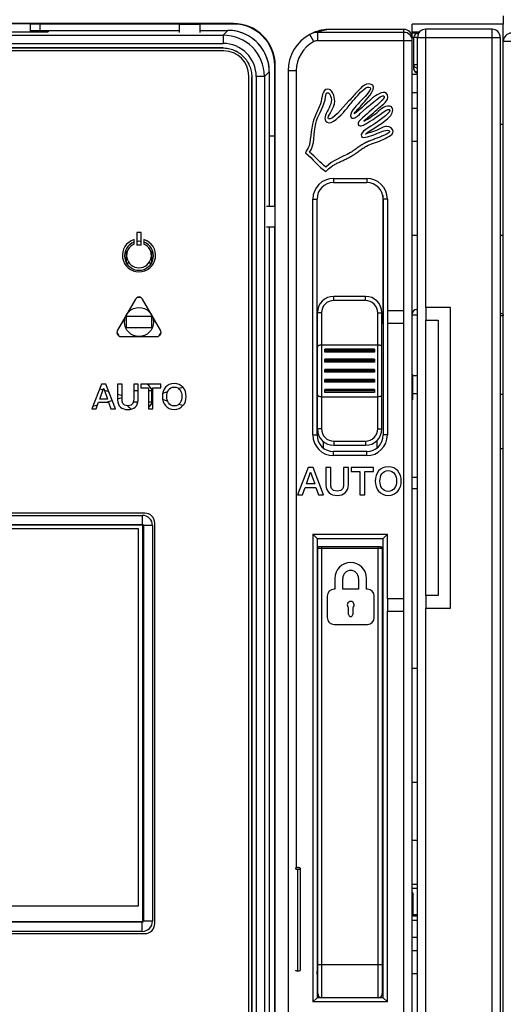
# Model space of a CAD drawing. Units: millimetres. Extents: x 0 to 1189, y 0 to 841.
# Drawn here: x 533 to 591, y 389 to 508 of the extents above; entities that cross this region are included whole.
import ezdxf

# ---------------------------------------------------------------- set-up
doc = ezdxf.new("R2010")
doc.units = ezdxf.units.MM
doc.header["$LTSCALE"] = 65.395
doc.layers.get('0').update_dxf_attribs({"linetype": 'CONTINUOUS'})
for name, color, linetype in [('07_SURFACES', 7, 'CONTINUOUS'), ('08_DRAFTS', 7, 'CONTINUOUS'), ('09_ROUNDS', 7, 'CONTINUOUS'), ('10_CHAMFER', 7, 'CONTINUOUS'), ('AXIS', 7, 'CONTINUOUS')]:
    doc.layers.add(name, color=color, linetype=linetype)

msp = doc.modelspace()

# ---------------------------------------------------------------- linework, layer by layer
at = {"color": 7, "linetype": 'Continuous'}
for p, q in [((591.317, 508.809), (591.317, 507.8)), ((580.317, 506.15), (580.317, 507.8)), ((591.317, 507.8), (580.317, 507.8)), ((580.317, 506.85), (581.212, 506.85)), ((467.193, 504.922), (557.442, 504.922)), ((557.442, 504.922), (557.442, 504.917)), ((560.933, 345.176), (560.933, 501.425)), ((560.939, 501.425), (560.933, 501.425)), ((560.939, 501.425), (560.939, 345.176)), ((580.317, 501.75), (580.957, 501.75)), ((590.957, 495.713), (591.317, 495.713)), ((580.317, 482.3), (580.957, 482.3)), ((590.957, 482.3), (591.317, 482.3)), ((545.817, 478.909), (545.817, 480.31)), ((545.817, 480.31), (545.891, 480.31)), ((548.743, 480.31), (548.818, 480.31)), ((548.818, 480.31), (548.818, 478.909)), ((546.151, 478.909), (545.817, 478.909)), ((548.818, 478.909), (548.483, 478.909)), ((581.957, 473.534), (581.957, 472.034)), ((584.957, 473.534), (581.957, 473.534)), ((584.957, 437.234), (584.957, 473.534)), ((545.818, 471.109), (545.818, 472.51)), ((545.818, 472.51), (548.819, 472.51)), ((548.819, 472.51), (548.819, 471.109)), ((577.317, 473.15), (577.317, 471.65)), ((579.317, 473.15), (577.317, 473.15)), ((579.317, 471.65), (579.317, 473.15)), ((590.957, 472.601), (591.317, 472.601)), ((568.817, 472.089), (568.833, 472.089)), ((576.802, 472.089), (576.817, 472.089)), ((577.317, 471.65), (579.317, 471.65)), ((581.957, 472.034), (583.457, 472.034)), ((583.457, 472.034), (583.457, 438.734)), ((548.819, 471.109), (545.818, 471.109)), ((542.557, 463.736), (542.981, 463.611)), ((543.13, 463.567), (543.676, 463.407)), ((544.74, 463.094), (545.265, 462.939)), ((546.676, 463.51), (547.202, 463.51)), ((548.471, 463.51), (548.82, 463.51)), ((548.82, 463.51), (548.82, 462.109)), ((550.755, 463.347), (550.176, 463.177)), ((552.637, 463.9), (552.126, 463.75)), ((541.747, 461.627), (542.342, 461.802)), ((543.337, 462.094), (544.096, 462.318)), ((544.74, 462.507), (545.265, 462.661)), ((547.178, 462.109), (546.634, 462.109)), ((548.82, 462.109), (548.471, 462.109)), ((550.756, 462.254), (550.176, 462.424)), ((552.636, 461.701), (552.127, 461.85)), ((569.567, 457.374), (569.567, 456.589)), ((576.067, 456.589), (576.067, 457.482)), ((567.734, 454.23), (566.467, 450.93)), ((567.53, 452.243), (568.029, 453.662)), ((568.348, 454.23), (567.734, 454.23)), ((568.029, 453.662), (568.043, 453.662)), ((568.043, 453.662), (568.538, 452.243)), ((569.619, 450.93), (568.348, 454.23)), ((569.897, 454.23), (569.897, 452.118)), ((570.474, 454.23), (569.897, 454.23)), ((570.474, 452.308), (570.474, 454.23)), ((572.027, 454.23), (572.027, 452.308)), ((572.605, 454.23), (572.027, 454.23)), ((572.605, 452.118), (572.605, 454.23)), ((572.956, 454.23), (572.956, 453.731)), ((575.628, 454.23), (572.956, 454.23)), ((572.956, 453.731), (574.001, 453.731)), ((574.001, 453.731), (574.001, 450.93)), ((574.579, 450.93), (574.579, 453.731)), ((574.579, 453.731), (575.628, 453.731)), ((575.628, 453.731), (575.628, 454.23)), ((568.538, 452.243), (567.53, 452.243)), ((566.467, 450.93), (567.063, 450.93)), ((567.063, 450.93), (567.373, 451.804)), ((567.373, 451.804), (568.69, 451.804)), ((568.69, 451.804), (569, 450.93)), ((569, 450.93), (569.619, 450.93)), ((574.001, 450.93), (574.579, 450.93)), ((477.377, 446.865), (547.217, 446.865)), ((547.217, 446.865), (547.217, 401.215)), ((568.817, 443.65), (568.907, 443.65)), ((576.817, 443.65), (576.707, 443.65)), ((570.963, 440.823), (570.963, 439.517)), ((571.934, 439.517), (571.934, 440.823)), ((573.842, 440.823), (573.842, 439.517)), ((574.813, 439.517), (574.813, 440.823)), ((570.963, 439.517), (570.879, 439.517)), ((573.842, 439.517), (571.934, 439.517)), ((574.897, 439.517), (574.813, 439.517)), ((570.042, 438.68), (570.042, 436.086)), ((575.734, 436.086), (575.734, 438.68)), ((577.317, 438.35), (577.317, 436.85)), ((579.317, 438.35), (577.317, 438.35)), ((579.317, 436.85), (579.317, 438.35)), ((581.957, 438.734), (581.957, 437.234)), ((583.457, 438.734), (581.957, 438.734)), ((572.637, 436.462), (572.637, 437.282)), ((573.139, 437.282), (573.139, 436.462)), ((577.317, 436.85), (579.317, 436.85)), ((581.957, 437.234), (584.957, 437.234)), ((570.879, 435.249), (574.897, 435.249)), ((568.817, 430.15), (568.907, 430.15)), ((576.817, 430.15), (576.707, 430.15)), ((568.817, 427.278), (568.907, 427.278)), ((568.817, 424.774), (568.907, 424.774)), ((568.817, 419.027), (568.907, 419.027)), ((568.817, 419.02), (568.907, 419.02)), ((576.707, 415.65), (576.757, 415.65)), ((576.707, 412.65), (576.757, 412.65)), ((568.817, 410.512), (568.907, 410.512)), ((568.817, 410.083), (568.907, 410.083)), ((576.817, 408.15), (576.707, 408.15)), ((580.957, 409.163), (580.317, 409.163)), ((568.817, 407.8), (568.907, 407.8)), ((566.806, 393.494), (566.806, 405.775)), ((566.507, 393.396), (566.507, 405.676)), ((580.957, 403.348), (580.317, 403.348)), ((547.217, 401.215), (477.377, 401.215)), ((576.707, 399.15), (576.817, 399.15)), ((580.317, 397.474), (580.957, 397.474)), ((568.832, 393.204), (568.817, 393.365)), ((568.848, 393.027), (568.832, 393.204)), ((568.864, 392.869), (568.848, 393.027)), ((568.907, 392.516), (568.901, 392.558))]:
    msp.add_line(p, q, dxfattribs=at)
for points in [[(568.901, 392.558), (568.894, 392.611), (568.887, 392.668), (568.88, 392.73), (568.872, 392.797), (568.864, 392.869)], [(568.817, 391.873), (568.871, 391.9), (568.907, 391.928)]]:
    msp.add_lwpolyline(points, dxfattribs=at)
msp.add_circle((547.317, 471.8), 1.75, dxfattribs=at)
for centre, radius, start, end in [((568.317, 507.033), 12.589, 299.34456, 308.03611), ((547.317, 479.8), 1.75, 110.05517, 69.94483), ((547.317, 479.8), 1.75, 81.78086, 98.21914), ((547.317, 471.8), 2.95, 85.3865, 94.6135), ((570.817, 472.339), 2, 187.18076, 191.45207), ((574.817, 472.339), 2, 337.02362, 352.81924), ((547.317, 471.8), 2.95, 205.35788, 214.60855), ((547.317, 471.8), 2.95, 325.39145, 334.64212), ((547.367, 462.85), 1.7, 16.53754, 58.53531), ((547.267, 462.75), 1.7, 218.88862, 239.76136), ((547.367, 462.75), 1.7, 310.46993, 343.46246), ((572.888, 440.823), 1.925, 0, 180), ((572.888, 440.823), 0.954, 0, 180), ((570.879, 438.68), 0.837, 90, 180), ((574.897, 438.68), 0.837, 0, 90), ((572.888, 437.617), 0.418, 306.8699, 233.1301), ((570.879, 436.086), 0.837, 180, 270), ((572.888, 436.462), 0.251, 180, 360), ((574.897, 436.086), 0.837, 270, 360), ((566.507, 394.24), 0.844, 270.01188, 272.65868)]:
    msp.add_arc(centre, radius, start, end, dxfattribs=at)
for points, knots in [([(557.442, 504.922), (557.67, 504.922), (558.129, 504.876), (558.679, 504.709), (559.093, 504.514), (559.486, 504.279), (559.93, 503.913), (560.295, 503.469), (560.531, 503.077), (560.726, 502.662), (560.893, 502.112), (560.939, 501.654), (560.939, 501.425)], [0, 0, 0, 0, 0.125049, 0.2500434, 0.3125709, 0.3750829, 0.5, 0.6249171, 0.6874291, 0.7499566, 0.874951, 1, 1, 1, 1]), ([(557.442, 504.917), (557.67, 504.917), (558.127, 504.871), (558.677, 504.704), (559.091, 504.51), (559.483, 504.274), (559.926, 503.909), (560.291, 503.466), (560.526, 503.074), (560.721, 502.66), (560.888, 502.11), (560.933, 501.653), (560.933, 501.425)], [0, 0, 0, 0, 0.1249605, 0.2499258, 0.3124815, 0.3750367, 0.5, 0.6249633, 0.6875185, 0.7500742, 0.8750395, 1, 1, 1, 1]), ([(569.768, 498.529), (569.79, 498.61), (569.814, 498.763), (569.844, 498.981), (569.869, 499.14), (569.896, 499.26), (569.922, 499.343), (569.945, 499.397), (569.971, 499.441), (569.997, 499.468), (570.019, 499.484), (570.037, 499.493), (570.053, 499.497), (570.065, 499.498), (570.072, 499.499), (570.078, 499.499), (570.084, 499.499), (570.094, 499.498), (570.113, 499.496), (570.141, 499.49), (570.176, 499.478), (570.224, 499.458), (570.278, 499.425), (570.31, 499.395), (570.32, 499.38)], [0, 0, 0, 0, 0.1873381, 0.2810071, 0.3746761, 0.4683451, 0.5151796, 0.5620142, 0.6088487, 0.6556832, 0.6791004, 0.7025177, 0.725935, 0.7376436, 0.7434979, 0.7493522, 0.757185, 0.7650177, 0.7806832, 0.8120142, 0.8433451, 0.8746761, 0.9373381, 1, 1, 1, 1]), ([(577.574, 494.869), (577.587, 494.817), (577.547, 494.712), (577.322, 494.545), (576.972, 494.371), (576.607, 494.221), (576.289, 494.1), (576.042, 494.008), (575.793, 493.916), (575.545, 493.824), (575.343, 493.747), (575.187, 493.686), (575.073, 493.64), (574.963, 493.594), (574.857, 493.548), (574.774, 493.51), (574.71, 493.48), (574.668, 493.46), (574.633, 493.443), (574.594, 493.422), (574.544, 493.396), (574.485, 493.364), (574.408, 493.32), (574.311, 493.262), (574.197, 493.189), (574.084, 493.114), (573.934, 493.012), (573.749, 492.879), (573.528, 492.719), (573.306, 492.56), (573.083, 492.407), (572.932, 492.312), (572.855, 492.267)], [0, 0, 0, 0, 0.0755793, 0.1511586, 0.2267379, 0.3023172, 0.3401069, 0.3778965, 0.4156862, 0.4534758, 0.4912655, 0.5101603, 0.5290552, 0.54795, 0.5668448, 0.5857396, 0.595187, 0.6046345, 0.610812, 0.6169896, 0.6293448, 0.6417, 0.6540552, 0.6787655, 0.7034758, 0.7281862, 0.7528965, 0.8023172, 0.8517379, 0.9011586, 0.9505793, 1, 1, 1, 1]), ([(569.901, 489.974), (570.077, 490.204), (570.403, 490.495), (570.914, 490.814), (571.326, 491.03), (571.755, 491.233), (572.118, 491.399), (572.405, 491.536), (572.619, 491.642), (572.794, 491.734), (572.931, 491.811), (573.018, 491.861), (573.089, 491.905), (573.165, 491.952), (573.26, 492.013), (573.372, 492.088), (573.521, 492.191), (573.704, 492.323), (573.923, 492.483), (574.14, 492.641), (574.43, 492.843), (574.648, 492.981), (574.796, 493.061)], [0, 0, 0, 0, 0.1589977, 0.2384966, 0.3179954, 0.3974943, 0.4769931, 0.5167426, 0.556492, 0.5962414, 0.6161161, 0.6359908, 0.6473661, 0.6587414, 0.681492, 0.7042426, 0.7269931, 0.7724943, 0.8179954, 0.8634966, 0.9089977, 1, 1, 1, 1]), ([(590.957, 472.891), (591.01, 472.871), (591.102, 472.831), (591.205, 472.769), (591.264, 472.716), (591.294, 472.679), (591.313, 472.64), (591.317, 472.614), (591.317, 472.601)], [0, 0, 0, 0, 0.3477436, 0.6246875, 0.737532, 0.8351403, 0.9208591, 1, 1, 1, 1]), ([(568.817, 407.29), (568.825, 407.29), (568.856, 407.288), (568.886, 407.283), (568.908, 407.276)], [0, 0, 0, 0, 0.251939, 1, 1, 1, 1]), ([(566.507, 405.873), (566.469, 405.873), (566.413, 405.869), (566.343, 405.857), (566.297, 405.846), (566.26, 405.831), (566.232, 405.815), (566.213, 405.796), (566.209, 405.781), (566.209, 405.775)], [0, 0, 0, 0, 0.3456495, 0.5042157, 0.6462592, 0.7677478, 0.8655026, 0.939923, 1, 1, 1, 1]), ([(566.209, 405.775), (566.209, 405.768), (566.213, 405.753), (566.232, 405.734), (566.26, 405.718), (566.297, 405.704), (566.343, 405.692), (566.413, 405.68), (566.469, 405.676), (566.507, 405.676)], [0, 0, 0, 0, 0.060077, 0.1344974, 0.2322521, 0.3537407, 0.4957842, 0.6543504, 1, 1, 1, 1]), ([(566.806, 405.775), (566.806, 405.781), (566.801, 405.796), (566.783, 405.815), (566.754, 405.831), (566.717, 405.846), (566.672, 405.857), (566.601, 405.869), (566.545, 405.873), (566.507, 405.873)], [0, 0, 0, 0, 0.060077, 0.1344974, 0.2322522, 0.3537408, 0.4957843, 0.6543505, 1, 1, 1, 1]), ([(566.507, 405.676), (566.545, 405.676), (566.601, 405.68), (566.672, 405.692), (566.717, 405.704), (566.754, 405.718), (566.783, 405.734), (566.801, 405.753), (566.806, 405.768), (566.806, 405.775)], [0, 0, 0, 0, 0.3456496, 0.5042158, 0.6462593, 0.7677479, 0.8655026, 0.939923, 1, 1, 1, 1]), ([(566.209, 393.491), (566.209, 393.485), (566.215, 393.47), (566.234, 393.452), (566.263, 393.436), (566.3, 393.422), (566.345, 393.411), (566.415, 393.399), (566.47, 393.396), (566.507, 393.396)], [0, 0, 0, 0, 0.0606608, 0.1368047, 0.236065, 0.3581651, 0.4999632, 0.6575793, 1, 1, 1, 1]), ([(566.546, 393.397), (566.58, 393.398), (566.63, 393.403), (566.692, 393.416), (566.731, 393.428), (566.763, 393.442), (566.787, 393.457), (566.802, 393.475), (566.806, 393.488), (566.806, 393.494)], [0, 0, 0, 0, 0.3495182, 0.506901, 0.6475077, 0.7671089, 0.8630248, 0.9379141, 1, 1, 1, 1])]:
    msp.add_open_spline(points, degree=3, knots=knots, dxfattribs=at)
for points in [[(570.121, 499.94), (569.38, 499.955), (569.492, 498.903), (569.239, 498.176)], [(570.959, 498.485), (570.972, 499.098), (570.661, 499.929), (570.121, 499.94)], [(573.781, 499.719), (573.353, 499.271), (573.009, 498.872), (572.679, 498.529)], [(573.157, 498.509), (573.785, 499.199), (574.013, 499.612), (574.727, 500.08)], [(575.237, 500.557), (574.582, 500.683), (574.1, 500.053), (573.781, 499.719)], [(575.237, 500.116), (575.447, 499.784), (574.455, 498.888), (573.958, 498.352)], [(574.575, 498.44), (574.888, 498.807), (576.376, 500.337), (575.237, 500.557)], [(574.727, 500.08), (574.794, 500.123), (575.022, 500.261), (575.237, 500.116)], [(577.353, 498.925), (577.374, 499.931), (576.337, 499.458), (575.898, 499.146)], [(568.666, 495.795), (568.88, 496.657), (569.518, 497.589), (569.768, 498.529)], [(570.32, 499.38), (571.26, 498.052), (569.033, 496.685), (570.033, 495.927)], [(572.679, 498.529), (571.797, 497.611), (570.702, 496.124), (570.209, 496.368)], [(572.238, 497.382), (572.478, 497.662), (572.916, 498.245), (573.157, 498.509)], [(575.898, 499.146), (574.908, 498.443), (574.123, 497.492), (573.296, 496.941)], [(574.046, 496.985), (574.885, 497.764), (576.613, 499.318), (576.868, 499.146)], [(576.074, 497.47), (576.505, 497.85), (577.342, 498.403), (577.353, 498.925)], [(576.868, 499.146), (577.119, 498.932), (576.505, 498.395), (576.251, 498.176)], [(569.239, 498.176), (569.049, 497.628), (568.805, 497.211), (568.578, 496.677)], [(570.209, 496.368), (569.965, 496.566), (570.941, 497.594), (570.959, 498.485)], [(570.033, 495.927), (570.575, 495.596), (571.654, 496.701), (572.238, 497.382)], [(573.958, 498.352), (573.509, 497.869), (572.576, 496.966), (572.944, 496.5)], [(573.296, 496.941), (573.683, 497.477), (574.091, 497.873), (574.575, 498.44)], [(575.369, 497.382), (574.806, 496.87), (573.622, 496.018), (573.781, 495.662)], [(574.531, 496.147), (574.997, 496.528), (575.416, 496.89), (576.074, 497.47)], [(574.796, 495.795), (575.72, 496.283), (577.324, 497.654), (577.53, 497.47)], [(576.251, 498.176), (575.951, 497.917), (575.657, 497.645), (575.369, 497.382)], [(577.53, 497.47), (577.92, 497.189), (576.503, 496.275), (575.854, 495.795)], [(577.794, 497.823), (577.147, 498.134), (576.533, 497.476), (576.074, 497.118)], [(577.618, 496.632), (577.92, 496.969), (578.139, 497.5), (577.794, 497.823)], [(568.578, 496.677), (568.043, 495.419), (568.109, 494.038), (567.872, 493.105)], [(572.944, 496.5), (573.289, 496.231), (573.776, 496.735), (574.046, 496.985)], [(574.487, 496.059), (574.487, 496.103), (574.523, 496.112), (574.531, 496.147)], [(574.663, 494.516), (575.5, 495.171), (576.928, 495.864), (577.618, 496.632)], [(567.916, 492.311), (568.616, 493.251), (568.365, 494.579), (568.666, 495.795)], [(573.781, 495.662), (574.04, 495.285), (574.525, 495.651), (574.796, 495.795)], [(575.854, 495.795), (575.232, 495.334), (573.959, 494.853), (574.178, 494.207)], [(575.986, 494.957), (575.506, 494.77), (575.067, 494.651), (574.663, 494.516)], [(575.898, 494.516), (576.459, 494.725), (577.406, 495.197), (577.574, 494.869)], [(577.265, 495.442), (576.865, 495.457), (576.423, 495.126), (575.986, 494.957)], [(578.015, 494.869), (577.998, 495.137), (577.594, 495.429), (577.265, 495.442)], [(574.178, 494.207), (574.395, 493.905), (575.358, 494.314), (575.898, 494.516)], [(574.796, 493.061), (575.311, 493.34), (575.938, 493.469), (576.604, 493.766)], [(576.604, 493.766), (577.087, 493.982), (578.046, 494.36), (578.015, 494.869)], [(567.872, 493.105), (567.781, 492.743), (567.453, 492.519), (567.431, 492.223)], [(567.431, 492.223), (568.315, 491.533), (568.942, 490.587), (569.901, 489.974)], [(569.901, 490.503), (569.176, 491.042), (568.63, 491.76), (567.916, 492.311)], [(572.855, 492.267), (571.849, 491.673), (570.633, 491.371), (569.901, 490.503)], [(577.416, 454.309), (576.427, 454.309), (575.836, 453.523), (575.836, 452.58)], [(576.413, 452.58), (576.413, 453.214), (576.709, 453.838), (577.416, 453.838)], [(578.997, 452.58), (578.997, 453.523), (578.405, 454.309), (577.416, 454.309)], [(577.416, 453.838), (578.124, 453.838), (578.419, 453.214), (578.419, 452.58)], [(569.897, 452.118), (569.897, 451.272), (570.437, 450.852), (571.251, 450.852)], [(571.251, 451.351), (570.502, 451.351), (570.474, 451.864), (570.474, 452.308)], [(572.027, 452.308), (572.027, 451.864), (572, 451.351), (571.251, 451.351)], [(571.251, 450.852), (572.064, 450.852), (572.605, 451.272), (572.605, 452.118)], [(575.836, 452.58), (575.836, 451.638), (576.427, 450.852), (577.416, 450.852)], [(577.416, 451.323), (576.709, 451.323), (576.413, 451.947), (576.413, 452.58)], [(578.419, 452.58), (578.419, 451.947), (578.124, 451.323), (577.416, 451.323)], [(577.416, 450.852), (578.405, 450.852), (578.997, 451.638), (578.997, 452.58)]]:
    msp.add_open_spline(points, degree=3, dxfattribs=at)
at = {"layer": '07_SURFACES', "color": 7, "linetype": 'Continuous'}
for p, q in [((580.317, 472.663), (580.957, 472.663)), ((580.317, 429.96), (580.957, 429.96)), ((580.317, 416.21), (580.957, 416.21)), ((580.317, 395.872), (580.957, 395.872)), ((580.317, 393.06), (580.957, 393.06))]:
    msp.add_line(p, q, dxfattribs=at)
at = {"layer": '08_DRAFTS', "color": 7, "linetype": 'Continuous'}
for p, q in [((558.717, 507.857), (465.717, 507.857)), ((534.217, 507.848), (490.217, 507.848)), ((534.217, 506.858), (534.217, 507.848)), ((534.217, 507.827), (535.217, 507.827)), ((535.322, 507.8), (535.217, 507.827)), ((535.322, 507.8), (535.322, 507.04)), ((552.217, 507.8), (535.322, 507.8)), ((554.717, 507.844), (552.217, 507.844)), ((558.717, 507.8), (554.717, 507.8)), ((558.717, 507.857), (558.717, 507.8)), ((563.717, 494.3), (563.717, 502.8)), ((563.774, 502.8), (563.717, 502.8)), ((563.774, 343.8), (563.774, 502.8)), ((563.057, 494.3), (563.717, 494.3)), ((563.715, 485.8), (563.715, 494.3)), ((563.761, 483.3), (563.761, 485.8)), ((563.715, 363.3), (563.715, 483.3)), ((547.717, 447.257), (476.917, 447.257)), ((547.774, 399.4), (547.774, 447.2)), ((476.917, 399.344), (547.717, 399.344))]:
    msp.add_line(p, q, dxfattribs=at)
for centre, radius, start, end in [((558.717, 502.8), 5.057, 0, 90), ((558.717, 502.8), 5, 0, 90), ((547.717, 447.2), 0.0563, 0, 90), ((547.717, 399.4), 0.0563, 270, 360)]:
    msp.add_arc(centre, radius, start, end, dxfattribs=at)
at = {"layer": '09_ROUNDS', "color": 7, "linetype": 'Continuous'}
for p, q in [((488.776, 506.858), (535.859, 506.858)), ((534.217, 507.04), (552.217, 507.04)), ((535.86, 506.966), (534.217, 506.966)), ((535.86, 506.966), (535.856, 506.859)), ((536.359, 506.949), (536.357, 506.874)), ((536.359, 506.876), (536.359, 506.949)), ((554.717, 507.04), (558.059, 507.04)), ((558.059, 507.04), (557.475, 506.456)), ((558.059, 507.04), (558.059, 507.04)), ((579.317, 507.15), (570.35, 507.15)), ((579.317, 473.15), (579.317, 507.15)), ((581.957, 473.534), (581.957, 507.184)), ((589.957, 507.184), (581.957, 507.184)), ((589.957, 339.184), (589.957, 507.184)), ((591.317, 274.3), (591.317, 507.8)), ((467.159, 506.456), (557.475, 506.456)), ((557.475, 506.456), (557.475, 505.456)), ((567.958, 506.559), (567.954, 506.557)), ((568.427, 505.676), (567.954, 506.557)), ((567.958, 506.559), (567.956, 506.558)), ((568.925, 505.801), (568.925, 506.8)), ((579.317, 506.8), (568.925, 506.8)), ((568.925, 505.801), (580.317, 505.801)), ((581.101, 506.7), (580.317, 506.7)), ((580.317, 506.2), (580.957, 506.2)), ((580.317, 340.151), (580.317, 506.15)), ((580.517, 502.4), (580.517, 506.2)), ((580.957, 340.184), (580.957, 506.184)), ((580.957, 506.184), (590.957, 506.184)), ((581.017, 506.525), (581.017, 506.7)), ((590.957, 506.184), (590.957, 340.184)), ((591.317, 505.715), (600.3, 505.715)), ((557.567, 504.55), (467.067, 504.55)), ((467.159, 505.456), (557.475, 505.456)), ((565.317, 502.15), (565.317, 344.15)), ((566.317, 502.15), (565.317, 502.15)), ((566.317, 502.15), (566.317, 405.85)), ((580.957, 502.888), (580.517, 502.888)), ((560.567, 345.05), (560.567, 501.55)), ((561.473, 501.459), (561.473, 345.142)), ((562.472, 501.459), (561.473, 501.459)), ((563.056, 502.043), (562.472, 501.459)), ((562.472, 501.459), (562.472, 345.142)), ((563.056, 502.043), (563.056, 485.8)), ((563.057, 502.043), (563.056, 502.043)), ((580.317, 497.65), (580.957, 497.65)), ((580.317, 493.65), (580.957, 493.65)), ((570.817, 489.15), (570.817, 488.65)), ((570.817, 489.15), (574.817, 489.15)), ((574.817, 489.15), (574.817, 488.65)), ((570.817, 488.65), (574.817, 488.65)), ((568.317, 458.15), (568.317, 486.65)), ((568.317, 486.65), (568.817, 486.65)), ((568.817, 458.15), (568.817, 486.65)), ((576.757, 487.136), (576.757, 471.859)), ((576.817, 486.65), (576.817, 458.15)), ((577.317, 486.65), (576.817, 486.65)), ((577.317, 486.65), (577.317, 473.15)), ((563.056, 483.3), (563.056, 363.3)), ((570.857, 474.4), (570.857, 474.9)), ((574.657, 474.9), (570.857, 474.9)), ((574.657, 474.4), (574.657, 474.9)), ((574.657, 474.4), (570.857, 474.4)), ((568.857, 458.9), (568.857, 472.9)), ((569.357, 472.9), (568.857, 472.9)), ((569.357, 472.9), (569.357, 458.9)), ((576.157, 458.9), (576.157, 472.9)), ((576.157, 472.9), (576.657, 472.9)), ((576.657, 458.9), (576.657, 472.9)), ((580.817, 473.3), (580.957, 473.3)), ((577.317, 471.65), (577.317, 458.15)), ((579.317, 438.35), (579.317, 471.65)), ((581.957, 438.734), (581.957, 472.034)), ((569.357, 469.023), (576.157, 469.023)), ((569.757, 468.14), (569.757, 468.5)), ((575.757, 468.5), (569.757, 468.5)), ((575.757, 468.461), (569.757, 468.461)), ((575.757, 468.297), (569.757, 468.297)), ((575.757, 468.14), (569.757, 468.14)), ((575.757, 468.5), (575.757, 468.14)), ((569.757, 466.93), (569.757, 467.29)), ((575.757, 467.29), (569.757, 467.29)), ((575.757, 467.221), (569.757, 467.221)), ((575.757, 467.058), (569.757, 467.058)), ((575.757, 466.93), (569.757, 466.93)), ((575.757, 467.29), (575.757, 466.93)), ((569.757, 465.72), (569.757, 466.08)), ((575.757, 466.08), (569.757, 466.08)), ((575.757, 465.982), (569.757, 465.982)), ((575.757, 465.818), (569.757, 465.818)), ((575.757, 465.72), (569.757, 465.72)), ((575.757, 466.08), (575.757, 465.72)), ((580.317, 465.45), (580.407, 465.45)), ((580.407, 462.45), (580.407, 465.45)), ((580.957, 465.307), (580.407, 465.307)), ((569.757, 464.51), (569.757, 464.87)), ((575.757, 464.87), (569.757, 464.87)), ((575.757, 464.743), (569.757, 464.743)), ((575.757, 464.579), (569.757, 464.579)), ((575.757, 464.51), (569.757, 464.51)), ((575.757, 464.87), (575.757, 464.51)), ((569.757, 463.3), (569.757, 463.66)), ((575.757, 463.66), (569.757, 463.66)), ((575.757, 463.504), (569.757, 463.504)), ((575.757, 463.34), (569.757, 463.34)), ((575.757, 463.3), (569.757, 463.3)), ((575.757, 463.66), (575.757, 463.3)), ((580.957, 463.111), (580.407, 463.111)), ((590.957, 463.086), (591.317, 463.086)), ((569.357, 462.778), (576.157, 462.778)), ((580.407, 462.45), (580.317, 462.45)), ((568.317, 458.15), (568.817, 458.15)), ((569.357, 458.9), (568.857, 458.9)), ((576.157, 458.9), (576.657, 458.9)), ((577.317, 458.15), (576.817, 458.15)), ((570.857, 457.4), (570.857, 456.9)), ((570.857, 457.4), (574.657, 457.4)), ((570.857, 456.9), (574.657, 456.9)), ((574.657, 457.4), (574.657, 456.9)), ((570.817, 455.65), (570.817, 456.15)), ((574.817, 456.15), (570.817, 456.15)), ((574.817, 455.65), (574.817, 456.15)), ((590.957, 456.533), (591.317, 456.533)), ((574.817, 455.65), (570.817, 455.65)), ((580.957, 453.027), (580.317, 453.027)), ((580.957, 451.622), (580.317, 451.622)), ((568.317, 446.15), (568.317, 389.65)), ((568.817, 445.65), (568.317, 446.15)), ((568.317, 446.15), (577.317, 446.15)), ((576.817, 445.65), (577.317, 446.15)), ((577.317, 438.35), (577.317, 446.15)), ((568.817, 445.65), (568.817, 390.15)), ((568.817, 445.65), (576.817, 445.65)), ((576.817, 390.15), (576.817, 445.65)), ((568.907, 390.15), (568.907, 444.45)), ((576.707, 444.45), (568.907, 444.45)), ((576.489, 444.65), (569.125, 444.65)), ((569.407, 390.15), (569.407, 444.65)), ((576.207, 390.15), (576.207, 444.65)), ((576.707, 444.45), (576.707, 390.65)), ((577.317, 389.65), (577.317, 436.85)), ((579.317, 339.15), (579.317, 436.85)), ((581.957, 339.184), (581.957, 437.234)), ((576.757, 430.15), (576.757, 412.65)), ((576.817, 415.65), (576.757, 415.65)), ((568.817, 412.3), (568.907, 412.3)), ((568.817, 408), (568.907, 408)), ((568.907, 407.3), (568.817, 407.3)), ((580.957, 403.822), (580.317, 403.822)), ((580.417, 400.18), (580.417, 402.629)), ((580.957, 400.18), (580.317, 400.18)), ((580.957, 400.053), (580.317, 400.053)), ((580.957, 400.011), (580.317, 400.011)), ((580.957, 399.476), (580.317, 399.476)), ((568.907, 394.15), (576.707, 394.15)), ((568.817, 390.15), (568.317, 389.65)), ((577.317, 389.65), (568.317, 389.65)), ((576.817, 390.15), (568.817, 390.15)), ((576.817, 390.15), (577.317, 389.65))]:
    msp.add_line(p, q, dxfattribs=at)
msp.add_lwpolyline([(563.057, 502.043), (563.049, 502.319), (563.024, 502.61), (562.983, 502.899), (562.924, 503.186), (562.849, 503.468), (562.758, 503.745), (562.651, 504.016), (562.528, 504.281), (562.389, 504.538), (562.236, 504.786), (562.069, 505.025), (561.888, 505.254), (561.694, 505.472), (561.488, 505.679), (561.27, 505.872), (561.041, 506.053), (560.802, 506.22), (560.554, 506.373), (560.297, 506.511), (560.032, 506.634), (559.76, 506.742), (559.483, 506.833), (559.201, 506.908), (558.915, 506.966), (558.626, 507.008), (558.335, 507.032), (558.059, 507.04)], dxfattribs=at)
for centre, radius, start, end in [((558.059, 502.036), 5.004, 86.69208, 89.99542), ((558.06, 502.043), 4.996, 3.33621, 86.70161), ((570.317, 502.15), 5, 101.65103, 118.183), ((570.787, 502.303), 4.867, 95.14363, 112.48606), ((581.957, 506.184), 1, 90, 180), ((589.957, 506.184), 1, 0, 90), ((557.475, 501.458), 4.997, 0.00561, 89.99439), ((570.317, 502.15), 5, 118.20106, 180), ((570.317, 502.15), 4, 118.20097, 180), ((568.922, 504.752), 2.048, 89.91853, 118.08438), ((568.925, 504.746), 1.054, 89.98689, 118.18293), ((579.318, 505.8), 1, 0.01867, 90.01866), ((581.017, 506.2), 0.5, 90, 180), ((592.317, 505.714), 1, 89.98134, 179.98133), ((557.476, 501.46), 3.997, 359.9861, 90.0139), ((557.567, 501.55), 3, 0, 90), ((558.053, 502.042), 5.004, 0.00459, 3.34568), ((581.017, 502.4), 0.5, 180, 263.05457), ((570.817, 486.65), 2.5, 90, 180), ((574.817, 486.65), 2.5, 0, 90), ((570.817, 486.65), 2, 90, 180), ((574.817, 486.65), 2, 0, 90), ((570.857, 472.9), 2, 90, 180), ((574.657, 472.9), 2, 0, 90), ((570.857, 472.9), 1.5, 90, 180), ((574.657, 472.9), 1.5, 0, 90), ((580.817, 472.8), 0.5, 90, 180), ((570.817, 458.15), 2.5, 180, 270), ((570.817, 458.15), 2, 180, 270), ((570.857, 458.9), 2, 180, 270), ((570.857, 458.9), 1.5, 180, 270), ((574.657, 458.9), 2, 270, 360), ((574.657, 458.9), 1.5, 270, 360), ((574.817, 458.15), 2.5, 270, 360), ((574.817, 458.15), 2, 270, 360), ((569.107, 444.45), 0.2, 120.88343, 180), ((576.507, 444.45), 0.2, 0, 59.11657), ((576.757, 413.15), 0.5, 270, 276.89892), ((569.407, 390.65), 0.5, 180, 270), ((576.207, 390.65), 0.5, 270, 360)]:
    msp.add_arc(centre, radius, start, end, dxfattribs=at)
for centre, major_axis, ratio, start_param, end_param in [((535.859, 506.876), (0.5, 0), 0.0348782, -1.5707963, 0), ((535.859, 506.949), (0.5, 0), 0.0349633, -0.000003, 1.5683589), ((579.317, 506.15), (0, 1.001), 0.9993908, -1.5707963, 0)]:
    msp.add_ellipse(centre, major_axis=major_axis, ratio=ratio, start_param=start_param, end_param=end_param, dxfattribs=at)
for points, knots in [([(570.35, 507.15), (570.263, 507.15), (569.913, 507.142), (569.564, 507.1), (569.307, 507.047)], [0, 0, 0, 0, 0.250172, 1, 1, 1, 1]), ([(580.957, 502.459), (580.898, 502.465), (580.783, 502.495), (580.638, 502.592), (580.54, 502.728), (580.517, 502.835), (580.517, 502.888)], [0, 0, 0, 0, 0.2664958, 0.5226927, 0.7658891, 1, 1, 1, 1]), ([(580.957, 501.972), (580.898, 501.978), (580.783, 502.008), (580.638, 502.105), (580.54, 502.241), (580.517, 502.348), (580.517, 502.4)], [0, 0, 0, 0, 0.2665066, 0.5226974, 0.7658903, 1, 1, 1, 1]), ([(569.357, 469.023), (569.29, 469.023), (569.165, 469.011), (569.022, 468.966), (568.935, 468.913), (568.891, 468.87), (568.864, 468.823), (568.857, 468.789), (568.857, 468.773)], [0, 0, 0, 0, 0.3336713, 0.6176641, 0.733858, 0.8334083, 0.9200456, 1, 1, 1, 1]), ([(576.657, 468.773), (576.657, 468.789), (576.651, 468.823), (576.623, 468.87), (576.579, 468.913), (576.493, 468.966), (576.35, 469.011), (576.225, 469.023), (576.157, 469.023)], [0, 0, 0, 0, 0.0799544, 0.1665917, 0.266142, 0.3823359, 0.6663287, 1, 1, 1, 1]), ([(568.857, 463.028), (568.857, 463.012), (568.864, 462.978), (568.891, 462.931), (568.935, 462.888), (569.022, 462.835), (569.165, 462.79), (569.29, 462.778), (569.357, 462.778)], [0, 0, 0, 0, 0.0799544, 0.1665917, 0.266142, 0.3823359, 0.6663287, 1, 1, 1, 1]), ([(576.157, 462.778), (576.225, 462.778), (576.35, 462.79), (576.493, 462.835), (576.579, 462.888), (576.623, 462.931), (576.651, 462.978), (576.657, 463.012), (576.657, 463.028)], [0, 0, 0, 0, 0.3336713, 0.6176641, 0.733858, 0.8334083, 0.9200456, 1, 1, 1, 1]), ([(569.125, 444.65), (569.104, 444.65), (569.062, 444.647), (569.022, 444.632), (569.005, 444.622)], [0, 0, 0, 0, 0.511368, 1, 1, 1, 1]), ([(576.489, 444.65), (576.51, 444.65), (576.552, 444.647), (576.592, 444.632), (576.61, 444.622)], [0, 0, 0, 0, 0.511368, 1, 1, 1, 1]), ([(580.318, 402.938), (580.349, 402.891), (580.399, 402.792), (580.417, 402.682), (580.417, 402.629)], [0, 0, 0, 0, 0.5151452, 1, 1, 1, 1])]:
    msp.add_open_spline(points, degree=3, knots=knots, dxfattribs=at)
at = {"layer": '10_CHAMFER', "color": 7, "linetype": 'Continuous'}
for p, q in [((552.217, 506.8), (552.217, 507.844)), ((552.217, 507.8), (554.717, 507.8)), ((554.717, 506.8), (554.717, 507.844)), ((557.442, 504.917), (471.523, 504.917)), ((580.317, 499.55), (580.957, 499.55)), ((562.717, 485.8), (563.761, 485.8)), ((563.717, 485.8), (563.717, 483.3)), ((562.717, 483.3), (563.761, 483.3)), ((476.917, 448.432), (547.717, 448.432)), ((547.717, 448.432), (547.717, 447.257)), ((476.917, 447.336), (547.717, 447.336)), ((548.948, 447.2), (547.774, 447.2)), ((547.853, 447.2), (547.853, 399.4)), ((548.948, 447.2), (548.948, 399.4)), ((547.717, 399.265), (476.917, 399.265)), ((547.717, 398.169), (547.717, 399.344)), ((548.948, 399.4), (547.774, 399.4)), ((547.717, 398.169), (476.917, 398.169)), ((568.907, 395.65), (568.817, 395.65)), ((576.817, 395.65), (576.707, 395.65)), ((568.907, 392.65), (568.889, 392.65)), ((576.817, 392.65), (576.707, 392.65))]:
    msp.add_line(p, q, dxfattribs=at)
for centre, radius, start, end in [((547.717, 447.2), 1.231, 0, 90), ((547.717, 447.2), 0.135, 0, 90), ((547.717, 399.4), 1.231, 270, 360), ((547.717, 399.4), 0.135, 270, 360)]:
    msp.add_arc(centre, radius, start, end, dxfattribs=at)
at = {"layer": 'AXIS', "color": 7, "linetype": 'Continuous'}
for p, q in [((547.067, 482.6), (547.067, 481.1)), ((547.567, 482.6), (547.067, 482.6)), ((547.567, 481.1), (547.567, 482.6)), ((546.717, 481.225), (546.717, 481.758)), ((547.567, 481.1), (547.067, 481.1)), ((547.917, 481.758), (547.917, 481.225)), ((546.884, 474.55), (544.719, 470.8)), ((549.915, 470.8), (547.75, 474.55)), ((545.152, 470.05), (549.482, 470.05)), ((542.773, 464.3), (541.622, 461.3)), ((543.332, 464.3), (542.773, 464.3)), ((544.487, 461.3), (543.332, 464.3)), ((544.74, 464.3), (544.74, 462.38)), ((545.265, 464.3), (544.74, 464.3)), ((545.265, 462.552), (545.265, 464.3)), ((546.676, 464.3), (546.676, 462.552)), ((547.202, 464.3), (546.676, 464.3)), ((547.202, 462.38), (547.202, 464.3)), ((547.521, 464.3), (547.521, 463.847)), ((549.95, 464.3), (547.521, 464.3)), ((549.95, 463.847), (549.95, 464.3)), ((542.588, 462.494), (543.042, 463.784)), ((543.042, 463.784), (543.055, 463.784)), ((543.055, 463.784), (543.504, 462.494)), ((547.521, 463.847), (548.471, 463.847)), ((548.471, 463.847), (548.471, 461.3)), ((548.996, 461.3), (548.996, 463.847)), ((548.996, 463.847), (549.95, 463.847)), ((542.164, 461.3), (542.445, 462.094)), ((542.445, 462.094), (543.643, 462.094)), ((543.504, 462.494), (542.588, 462.494)), ((543.643, 462.094), (543.924, 461.3)), ((541.622, 461.3), (542.164, 461.3)), ((543.924, 461.3), (544.487, 461.3)), ((548.471, 461.3), (548.996, 461.3)), ((548.017, 448.7), (476.617, 448.7)), ((549.217, 399.1), (549.217, 447.5)), ((476.617, 397.9), (548.017, 397.9))]:
    msp.add_line(p, q, dxfattribs=at)
for centre, radius, start, end in [((547.317, 479.85), 2, 107.4576, 72.5424), ((547.317, 479.85), 1.5, 113.57818, 66.42182), ((547.317, 474.3), 0.5, 30, 150), ((545.152, 470.55), 0.5, 150, 270), ((549.482, 470.55), 0.5, 270, 30), ((548.017, 447.5), 1.2, 0, 90), ((548.017, 399.1), 1.2, 270, 360)]:
    msp.add_arc(centre, radius, start, end, dxfattribs=at)
for points in [[(551.576, 464.372), (550.676, 464.372), (550.139, 463.658), (550.139, 462.8)], [(553.013, 462.8), (553.013, 463.658), (552.475, 464.372), (551.576, 464.372)], [(550.664, 462.8), (550.664, 463.376), (550.933, 463.943), (551.576, 463.943)], [(551.576, 463.943), (552.219, 463.943), (552.487, 463.376), (552.487, 462.8)], [(544.74, 462.38), (544.74, 461.611), (545.231, 461.229), (545.971, 461.229)], [(545.971, 461.683), (545.29, 461.683), (545.265, 462.149), (545.265, 462.552)], [(546.676, 462.552), (546.676, 462.149), (546.651, 461.683), (545.971, 461.683)], [(545.971, 461.229), (546.71, 461.229), (547.202, 461.611), (547.202, 462.38)], [(550.139, 462.8), (550.139, 461.943), (550.676, 461.229), (551.576, 461.229)], [(551.576, 461.658), (550.933, 461.658), (550.664, 462.225), (550.664, 462.8)], [(552.487, 462.8), (552.487, 462.225), (552.219, 461.658), (551.576, 461.658)], [(551.576, 461.229), (552.475, 461.229), (553.013, 461.943), (553.013, 462.8)]]:
    msp.add_open_spline(points, degree=3, dxfattribs=at)

doc.saveas('drawing.dxf')
